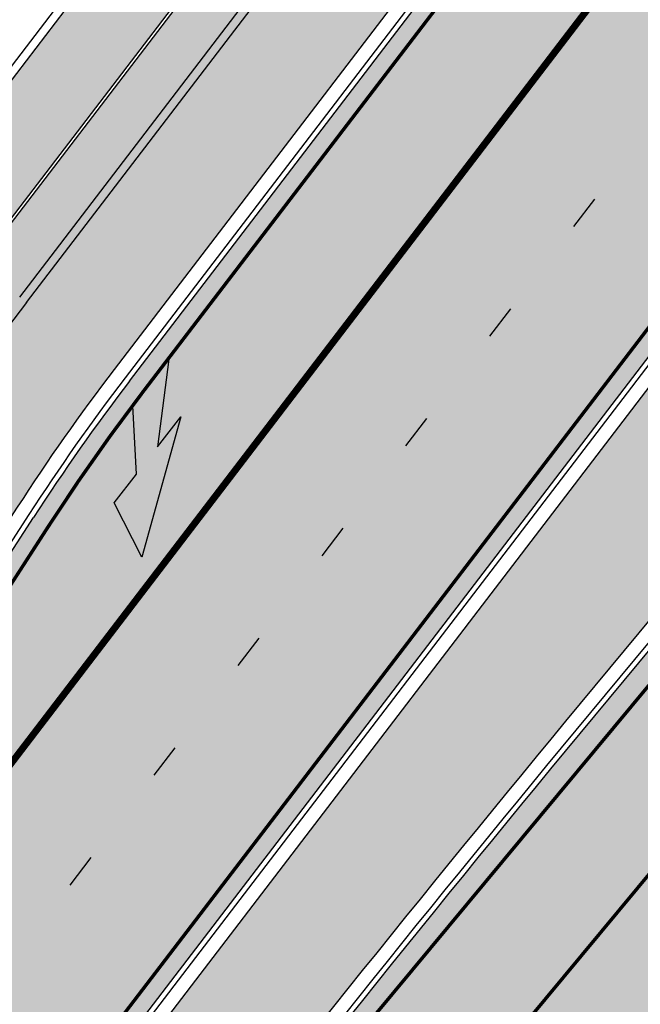
# Model space of a CAD drawing. Units: millimetres. Extents: x 1474 to 10757, y 859 to 12599.
# Drawn here: x 9274 to 9292, y 10898 to 10927 of the extents above; entities that cross this region are included whole.
import ezdxf

# ---------------------------------------------------------------- set-up
doc = ezdxf.new("R2010")
doc.units = ezdxf.units.MM
doc.linetypes.add('Tkm_921_50', pattern=[4, 1, -3])
doc.linetypes.add('Tkm_924_2', pattern=[4, 1, -3])
for name, color, linetype in [('hoone', 255, 'Continuous'), ('tee', 253, 'Continuous'), ('TL_katend_AB_JRT', 133, 'Continuous'), ('TL_katend_AB_KT', 41, 'Continuous'), ('TL_katend_muldeserv', 34, 'Continuous'), ('TL_L_kattemärgistus', 7, 'Continuous'), ('TL_tee_äk_8x20', 210, 'Continuous'), ('TL_tee_äk_ST_10cm', 192, 'Continuous')]:
    doc.layers.add(name, color=color, linetype=linetype)
for name, color, linetype, true_color in [('TL_katend_AB_ST-1a', 7, 'Continuous', 0xcbcbcb), ('TL_katend_haljastus_muru', 7, 'Continuous', 0xe9ffa8), ('TL_tee_murukaitseriba', 7, 'Murukaitse', 0xb57e40), ('TL_tee_servajoon', 1, 'Continuous', 0xff0000)]:
    doc.layers.add(name, color=color, linetype=linetype, true_color=true_color)
doc.styles.add('RP_lines', font='swissl.ttf')
doc.linetypes.add('Murukaitse', pattern='A,0.4,["|",RP_lines,S=0.29,R=0,X=0,Y=-0.305],0', length=0.4)
picture_1 = doc.add_image_def('image2.jpg', size_in_pixel=(2973, 1754))

# ---------------------------------------------------------------- blocks, each defined once
blk = doc.blocks.new('*U65')
at = {"layer": 'TL_L_kattemärgistus'}
blk.add_hatch(color=0, dxfattribs=at).paths.add_polyline_path([(-0.9457303245179123, -3.06073425087614), (-1.829163361745291, -1.283223050193117), (-1.403898004225135, 0.3627263343040355), (-0.6955742318864059, -2.092528730689781), (-0.4204025298519634, -1.02750265794376), (0.1531175410676022, -5.203753935235832), (-1.208394221734399, -4.077350046891475)])
at = {"layer": 'TL_L_kattemärgistus', "color": 0}
blk.add_lwpolyline([(-0.9457303245179123, -3.06073425087614), (-1.829163361745291, -1.283223050193117), (-1.403898004225135, 0.3627263343040355), (-0.6955742318864059, -2.092528730689781), (-0.4204025298519634, -1.02750265794376), (0.1531175410676022, -5.203753935235832), (-1.208394221734399, -4.077350046891475)], close=True, dxfattribs=at)
blk = doc.blocks.new('ringtee')
at = {"layer": 'TL_katend_AB_JRT', "transparency": 33554687}
h = blk.add_hatch(color=256, dxfattribs=at)
h.dxf.hatch_style = 1
edge = h.paths.add_edge_path()
edge.add_arc((546352.8018740426, 6583894.19168174), 34.00000003334782, 327.0163155419566, 341.2120487789037)
edge.add_arc((546413.3917626304, 6583873.579418283), 29.99999999714027, 146.8306961813462, 161.2120487861091, ccw=False)
edge.add_line((546388.2800361315, 6583889.992863749), (546398.1281034127, 6583905.059899651))
edge.add_arc((546423.2398299295, 6583888.646454171), 30.00000001979832, 132.4691846239531, 146.8306961777463, ccw=False)
edge.add_arc((546380.0274408003, 6583935.855451467), 33.9999999792561, 312.4691846140733, 326.830696184669)
edge.add_line((546408.4873974855, 6583917.253546616), (546453.56594193, 6583986.221398697))
edge.add_arc((546425.1059852222, 6584004.823303564), 34.00000000741835, 326.8306961819521, 341.1922077298643)
edge.add_arc((546485.6887323011, 6583984.190059576), 30.00000000129209, 146.8306961886739, 161.1922077305436, ccw=False)
edge.add_line((546460.5770057966, 6584000.603505041), (546470.4250730742, 6584015.670540942))
edge.add_arc((546495.5367995312, 6583999.257095517), 29.99999993964803, 136.7773749401039, 146.8306962030647, ccw=False)
edge.add_line((546473.6758519129, 6584019.802142745), (546483.3641984109, 6584026.327887505))
edge.add_arc((547329.8386476765, 6583473.057995299), 1011.250002166454, 144.492234717001, 146.8306961782707, ccw=False)
edge.add_arc((546459.0227701864, 6584094.383010598), 58.49999999534605, 324.4922347136628, 331.2738727796689)
edge.add_line((546510.3230048134, 6584066.266539861), (546513.024818751, 6584071.196165995))
edge.add_line((546513.024818751, 6584071.196165995), (546528.4257719261, 6584099.296154747))
edge.add_arc((546584.9875690809, 6584068.295943421), 64.49999999696664, 142.6104101772914, 151.2738727800069, ccw=False)
edge.add_line((546533.7407089908, 6584107.46237459), (546559.4053445992, 6584141.042967743))
edge.add_arc((546583.2410934477, 6584122.826023048), 29.99999995343533, 126.2464847897592, 142.6104101939039, ccw=False)
edge.add_arc((546546.3033315525, 6584149.425476928), 19.34999997247286, 352.8601962222171, 358.6065360500191)
edge.add_arc((546583.2410935197, 6584122.826022968), 31.50000006031324, 123.9537363268775, 142.6104101563594)
edge.add_line((546558.2135571546, 6584141.953814981), (546532.5489215463, 6584108.373221827))
edge.add_arc((546584.9875690907, 6584068.295943419), 66.0000000067562, 142.6104101808772, 151.273872783623)
edge.add_line((546527.1103812937, 6584100.017089892), (546509.0076142019, 6584066.987475045))
edge.add_arc((546459.0227703042, 6584094.383010568), 56.9999998777777, 324.49223471122053, 331.27387279081324, ccw=False)
edge.add_arc((547329.8386563124, 6583473.057989532), 1012.750012550231, 144.4922347328242, 146.8304527896784)
edge.add_line((546482.1109657768, 6584027.152160788), (546472.5828045297, 6584020.829395108))
edge.add_arc((546495.5367996607, 6583999.257095411), 31.50000010583797, 136.7773749626103, 146.8306961703733)
edge.add_line((546469.169486749, 6584016.491213216), (546459.3214194714, 6584001.424177315))
edge.add_arc((546485.6887323157, 6583984.19005957), 31.50000001730434, 146.8306961926276, 161.1922077273506)
edge.add_arc((546425.1059852218, 6584004.823303566), 32.50000000821588, 326.8306961815246, 341.19220772740914, ccw=False)
edge.add_line((546452.3103556052, 6583987.042070972), (546407.2318111605, 6583918.07421889))
edge.add_arc((546380.0274407614, 6583935.855451498), 32.50000002897308, 312.4691846265009, 326.8306961759559, ccw=False)
edge.add_arc((546423.2398299588, 6583888.646454148), 31.50000005659198, 132.4691846345518, 146.8306961725962)
edge.add_line((546396.8725170876, 6583905.880571924), (546387.0244498063, 6583890.813536023))
edge.add_arc((546413.3917626692, 6583873.579418265), 31.50000003951978, 146.8306961927302, 161.2120487784604)
edge.add_arc((546352.8018740383, 6583894.191681743), 32.50000003828827, 327.0163155426586, 341.21204877624467, ccw=False)
edge.add_arc((547232.1008358401, 6583323.524179078), 1015.750000115947, 147.0163155356493, 151.9248068839036)
edge.add_line((546335.8734135166, 6583801.56651006), (546314.1452914359, 6583760.830914941))
edge.add_arc((546943.2470901399, 6583425.271789229), 712.999999986899, 151.9248068841728, 156.1975912703558)
edge.add_arc((546943.2470901649, 6583425.271789232), 713.000000008304, 156.1975912714414, 160.595385629175)
edge.add_arc((547232.1008357378, 6583323.524179153), 1019.249999989181, 160.5953856290943, 163.304989623353)
edge.add_arc((546558.9734938064, 6583525.408165706), 316.5000000018895, 163.3049896235432, 173.005989181071)
edge.add_line((546244.8286065962, 6583563.946975248), (546239.7416604188, 6583522.481290341))
edge.add_arc((546231.3049071372, 6583523.516275394), 8.499999999632138, 286.7269475895769, 353.00614178480123, ccw=False)
edge.add_arc((546245.2955062698, 6583476.9625914), 40.11051694332609, 106.7268862126413, 111.6464489251073)
edge.add_arc((546213.5865459668, 6583556.860980243), 45.85000133808029, 275.9514177657647, 291.64644891175004, ccw=False)
edge.add_arc((546218.7034079831, 6583507.776970181), 3.499996845629941, 95.95141793980092, 183.9192911271828)
edge.add_arc((546213.5865364335, 6583556.860977907), 49.35000000099119, 271.8870500234702, 273.6158385344161)
edge.add_line((546216.6988635806, 6583507.609217331), (546216.7039749236, 6583507.824455165))
edge.add_arc((546218.7034112221, 6583507.776973714), 1.999999999993147, 95.95140654357112, 178.6396288113952, ccw=False)
edge.add_arc((546213.5865589741, 6583556.860983437), 47.34999683277544, 275.9514065388912, 291.6464320033812)
edge.add_arc((546245.2954945319, 6583476.962588155), 38.61051830573507, 99.02867697811422, 111.646432005544, ccw=False)
edge.add_arc((546226.5197743758, 6583529.679170063), 19.3498989521469, 311.0861449604975, 318.4396195397922)
edge.add_arc((546245.2954842941, 6583476.962750064), 40.11035683707946, 96.14988430350432, 99.88754310696638)
edge.add_arc((546231.3049098917, 6583523.516297867), 10.00000000285371, 315.2595547922153, 334.9807644796033)
edge.add_arc((546231.3049098912, 6583523.516297866), 10.00000000285457, 334.9807644855671, 353.005989180159)
edge.add_line((546241.2304987473, 6583522.298641955), (546246.3174449247, 6583563.764326863))
edge.add_arc((546558.973493806, 6583525.408165709), 315.0000000007777, 163.3049896234096, 173.0059891812814, ccw=False)
edge.add_arc((547232.1008357524, 6583323.52417915), 1017.750000004139, 160.5953856289897, 163.3049896232548, ccw=False)
edge.add_arc((546943.2470901649, 6583425.271789233), 711.5000000081966, 156.1975912714618, 160.5953856289161, ccw=False)
edge.add_arc((546943.2470901312, 6583425.271789229), 711.4999999788201, 151.9248068840184, 156.1975912700901, ccw=False)
edge.add_line((546315.4687875054, 6583760.124970075), (546337.196909591, 6583800.860565202))
edge.add_arc((547232.1008358701, 6583323.524179063), 1014.250000149166, 147.01631553588, 151.9248068834886, ccw=False)
at = {"layer": 'TL_katend_AB_KT', "transparency": 33554687}
h = blk.add_hatch(color=256, dxfattribs=at)
h.dxf.hatch_style = 1
edge = h.paths.add_edge_path()
edge.add_arc((546502.6699289794, 6584063.46855764), 1.030880234196759, 314.1344148394739, 410.2305876434064)
edge.add_line((546503.3293825053, 6584064.260918105), (546476.4611962743, 6584088.50466135))
edge.add_line((546476.4611962743, 6584088.50466135), (546435.941023762, 6584138.778854402))
edge.add_arc((546434.3838415815, 6584137.523791134), 2.000000037097105, 38.86824397015049, 128.1788845025405)
edge.add_line((546433.1476040833, 6584139.095960653), (546431.6743255112, 6584137.937483617))
edge.add_arc((546446.7404118044, 6584150.079787429), 19.34999994999264, 209.9553081727506, 218.8665971027184, ccw=False)
edge.add_line((546429.9752786942, 6584140.417861645), (546432.022639789, 6584142.027754613))
edge.add_arc((546431.4045210314, 6584142.813839348), 1.000000004427767, 308.1788857593577, 398.86824265648)
edge.add_line((546432.1831121247, 6584143.441370955), (546427.4033723006, 6584149.371690294))
edge.add_arc((546446.7404115881, 6584150.079787451), 19.34999974139926, 179.9528817515125, 182.0971596681766, ccw=False)
edge.add_line((546427.3904183898, 6584150.095700281), (546427.387, 6584150.792))
edge.add_line((546427.387, 6584150.792), (546427.601, 6584153.217))
edge.add_line((546427.601, 6584153.217), (546427.7269863777, 6584153.750811491))
edge.add_line((546427.7269863777, 6584153.750811491), (546478.7969695396, 6584090.38725617))
edge.add_line((546478.7969695396, 6584090.38725617), (546504.7852769917, 6584066.944083577))
edge.add_arc((546505.4173360714, 6584067.71901056), 1.00000525446024, 230.7980439444084, 331.2737315802504)
edge.add_line((546506.2942665824, 6584067.238382442), (546524.9180635782, 6584101.218648477))
edge.add_arc((546584.9875690858, 6584068.295943423), 68.49999999968348, 142.6104101780957, 151.2738727791764, ccw=False)
edge.add_line((546530.5626091423, 6584109.891300557), (546556.2272447484, 6584143.471893707))
edge.add_arc((546583.2410934902, 6584122.826023005), 34.0000000132516, 121.44680071633269, 142.610410178198, ccw=False)
edge.add_arc((546546.3033315612, 6584149.425476932), 19.3499999639896, -1.1037482556222926, 7.145075283465928, ccw=False)
edge.add_arc((546583.2410934579, 6584122.826023037), 31.57999996841284, 123.8514036726471, 142.6104101883656)
edge.add_line((546558.1499951581, 6584142.002393499), (546532.4853595499, 6584108.421800346))
edge.add_arc((546584.9875690707, 6584068.295943429), 66.07999998423043, 142.6104101770247, 151.2738727797318)
edge.add_line((546527.0402271285, 6584100.05553977), (546508.9374600152, 6584067.025924884))
edge.add_arc((546459.0227701839, 6584094.383010596), 56.91999999670082, 324.4922347154952, 331.2738727833226, ccw=False)
edge.add_arc((547329.8386460169, 6583473.057996426), 1012.830000160606, 144.4922347144272, 146.8306961802293)
edge.add_line((546482.0416474823, 6584027.192328967), (546472.5245086693, 6584020.884181901))
edge.add_arc((546495.5367996655, 6583999.257095408), 31.58000011210618, 136.7773749633748, 146.8306961690816)
edge.add_line((546469.102522145, 6584016.534982404), (546459.2544548674, 6584001.467946502))
edge.add_arc((546485.6887322727, 6583984.190059589), 31.57999997027105, 146.8306961805592, 161.1922077363232)
edge.add_arc((546425.1059852263, 6584004.823303563), 32.42000000274098, 326.8306961816577, 341.1922077305578, ccw=False)
edge.add_line((546452.2433910011, 6583987.085840159), (546407.1648465565, 6583918.117988077))
edge.add_arc((546380.0274407789, 6583935.855451483), 32.42000000657873, 312.4691846209258, 326.830696180226, ccw=False)
edge.add_arc((546423.2398299187, 6583888.646454182), 31.58000000440266, 132.4691846226156, 146.8306961846831)
edge.add_line((546396.8055524837, 6583905.924341111), (546386.9574852022, 6583890.857305211))
edge.add_arc((546413.3917626876, 6583873.579418258), 31.58000005922436, 146.8306961992446, 161.2120487775504)
edge.add_arc((546352.8018740587, 6583894.191681731), 32.42000001556101, 327.01631553897005, 341.2120487822321, ccw=False)
edge.add_arc((547232.1008356224, 6583323.524179207), 1015.82999986256, 147.016315535111, 151.9248068840451)
edge.add_line((546335.8028270642, 6583801.604160461), (546314.0747049785, 6583760.868565332))
edge.add_arc((546943.2470901363, 6583425.271789226), 713.079999984673, 151.9248068839439, 156.1975912700399)
edge.add_arc((546943.2470901706, 6583425.27178923), 713.0800000142166, 156.1975912714959, 160.5953856300619)
edge.add_arc((547232.1008357571, 6583323.52417915), 1019.330000008225, 160.5953856299197, 163.3049896237036)
edge.add_arc((546558.9734937988, 6583525.408165706), 316.5799999942518, 163.3049896237518, 173.0059891816867)
edge.add_line((546244.7492018848, 6583563.956716491), (546239.6622557085, 6583522.491031589))
edge.add_arc((546231.3049071374, 6583523.516275394), 8.419999999854882, 286.72691146416366, 353.0061432373317, ccw=False)
edge.add_arc((546245.2954768273, 6583476.962581127), 40.19051830759372, 106.7268494902932, 111.6464193102677)
edge.add_arc((546213.5865589685, 6583556.860983438), 45.76999683518244, 275.9514065452977, 291.6464193119319, ccw=False)
edge.add_arc((546218.703411222, 6583507.776973713), 3.580000000012356, 95.95140654360507, 183.8728728003314)
edge.add_arc((546213.5865364445, 6583556.860977907), 49.34999999994405, 268.9655517849231, 271.7941098770292, ccw=False)
edge.add_line((546212.6955939272, 6583507.519020898), (546212.7431860147, 6583509.523116034))
edge.add_arc((546211.7434629161, 6583509.546856877), 1.000004950726693, 358.6396288221286, 447.7692289199628)
edge.add_arc((546213.5865364531, 6583556.860977904), 46.34999999714272, 256.1045064692187, 267.7692289715268, ccw=False)
edge.add_arc((546211.3050946955, 6583547.638989154), 36.84999720805893, 225.0167577106023, 256.104506487661, ccw=False)
edge.add_arc((546171.1178351818, 6583507.428215036), 19.99999999865799, 45.01675773057836, 62.33400948865712)
edge.add_line((546180.4041634628, 6583525.141602826), (546179.2180622095, 6583525.763422082))
edge.add_line((546179.2180622095, 6583525.763422082), (546163.276013197, 6583534.121117535))
edge.add_line((546163.276013197, 6583534.121117535), (546164.6689624392, 6583536.778125703))
edge.add_line((546164.6689624392, 6583536.778125703), (546181.7970967154, 6583527.798619378))
edge.add_arc((546171.117820469, 6583507.428225852), 22.99999725179319, 45.016749495086, 62.33400949261721, ccw=False)
edge.add_arc((546211.3050858073, 6583547.638994276), 33.85000004478909, 225.0167495180755, 256.1044538507648)
edge.add_arc((546213.5865360425, 6583556.860981169), 43.35000306792604, 256.1044539001397, 291.646433159061)
edge.add_arc((546245.2954755313, 6583476.96258074), 42.61051830422768, 106.72686660613789, 111.64643318991489, ccw=False)
edge.add_arc((546231.3048976749, 6583523.516283371), 6.000010363180405, 286.7268666062147, 353.0059891848285)
edge.add_line((546237.2602612731, 6583522.785688563), (546242.3472093834, 6583564.251389227))
edge.add_arc((546558.9734938036, 6583525.408165709), 318.9999999984772, 163.3049896231243, 173.0059891812257, ccw=False)
edge.add_arc((547232.100835774, 6583323.524179144), 1021.750000026568, 160.5953856286534, 163.3049896232007, ccw=False)
edge.add_arc((546943.2470901501, 6583425.271789239), 715.4999999923688, 156.1975912714087, 160.5953856283843, ccw=False)
edge.add_arc((546943.247090136, 6583425.271789228), 715.4999999839678, 151.9248068840105, 156.1975912701346, ccw=False)
edge.add_line((546311.9394646519, 6583762.007489715), (546333.6675867324, 6583802.743084834))
edge.add_arc((547232.1008354933, 6583323.524179275), 1018.249999717165, 147.0163155344084, 151.9248068845598, ccw=False)
edge.add_arc((546352.8018740658, 6583894.191681727), 30.00000000712372, 327.0163155378892, 341.2120487870008)
edge.add_arc((546413.391762647, 6583873.579418277), 34.00000001462027, 146.8306961880443, 161.2120487864021, ccw=False)
edge.add_line((546384.931805931, 6583892.181323146), (546394.7798732125, 6583907.248359046))
edge.add_arc((546423.2398299119, 6583888.646454189), 33.99999999469983, 132.469184621612, 146.8306961885675, ccw=False)
edge.add_arc((546380.0274408105, 6583935.855451458), 29.9999999662988, 312.469184609839, 326.8306961874322)
edge.add_line((546405.1391672853, 6583919.442006011), (546450.2177117297, 6583988.409858092))
edge.add_arc((546425.1059852522, 6584004.823303547), 29.99999997310387, 326.8306961768301, 341.1922077422869)
edge.add_arc((546485.6887323004, 6583984.190059576), 34.00000000077527, 146.8306961878207, 161.1922077310324, ccw=False)
edge.add_line((546457.2287755961, 6584002.791964437), (546467.0768428737, 6584017.859000337))
edge.add_arc((546495.5367995509, 6583999.2570955), 33.99999996538723, 136.7773749426395, 146.8306961956549, ccw=False)
edge.add_line((546470.7610588912, 6584022.541482381), (546480.0159682115, 6584028.516346902))
edge.add_line((546480.0159682115, 6584028.516346902), (546484.5874434116, 6584035.448401156))
edge.add_arc((546482.9223339278, 6584036.55628671), 1.999999998655454, 326.3620732368273, 392.3110937756885)
edge.add_line((546484.6126506359, 6584037.625318713), (546484.2027002159, 6584038.273518246))
edge.add_line((546484.2027002159, 6584038.273518246), (546488.154243381, 6584040.772651147))
edge.add_arc((547329.8386432368, 6583473.057998359), 1015.249996774528, 144.4922347096531, 146.0004043978846, ccw=False)
at = {"layer": 'TL_katend_AB_ST-1a', "transparency": 33554687}
h = blk.add_hatch(color=256, dxfattribs=at)
h.dxf.hatch_style = 1
edge = h.paths.add_edge_path()
edge.add_line((546490.8977163659, 6584021.403853871), (546393.1599062189, 6583871.870036488))
edge.add_arc((547232.1008357427, 6583323.524179145), 1002.249999998085, 146.8306961807089, 151.924806883104)
edge.add_line((546347.7848781617, 6583795.213006301), (546326.0567560787, 6583754.477411179))
edge.add_arc((546943.2470901483, 6583425.271789232), 699.4999999929402, 151.9248068828264, 156.1975912707717)
edge.add_arc((546357.6837609451, 6583683.565396354), 59.50000000290418, 156.1975912701597, 162.5204927130947)
edge.add_line((546300.9312066565, 6583701.437094148), (546287.0864464636, 6583657.472300565))
edge.add_arc((546229.3800677465, 6583675.644363024), 60.49999998899862, 340.65052323761745, 342.52049271297113, ccw=False)
edge.add_arc((547232.1008357366, 6583323.524179135), 1002.249999992761, 160.6505232386254, 163.3049896218807)
edge.add_arc((546558.9734938071, 6583525.408165705), 299.5000000021687, 163.3049896219718, 182.8140211424391)
edge.add_line((546259.8346449342, 6583510.704455419), (546255.192378506, 6583513.343545175))
edge.add_arc((546235.6929593512, 6583513.494054344), 19.5000000097709, 359.5577627821495, 362.1106111501164)
edge.add_arc((546558.9734937875, 6583525.408165716), 303.9999999827449, 181.0487464296328, 182.1106111512901, ccw=False)
edge.add_arc((546254.0245858685, 6583519.825733595), 0.9999999998358083, 1.048746436241095, 173.0059892216367)
edge.add_line((546253.032026983, 6583519.947499185), (546245.8746397825, 6583527.304846454))
edge.add_line((546245.8746397825, 6583527.304846454), (546250.287680466, 6583563.277264499))
edge.add_arc((546558.9734938032, 6583525.408165708), 310.9999999982229, 163.3049896230779, 173.005989181056, ccw=False)
edge.add_arc((547232.100835739, 6583323.52417915), 1013.749999991209, 160.5953856288489, 163.3049896230309, ccw=False)
edge.add_arc((546943.2470901677, 6583425.271789232), 707.500000010848, 156.1975912715376, 160.5953856290781, ccw=False)
edge.add_arc((546943.247090139, 6583425.271789233), 707.4999999841548, 151.9248068822561, 156.1975912706669, ccw=False)
edge.add_line((546318.9981103727, 6583758.242450461), (546340.7262324663, 6583798.9780456))
edge.add_arc((547232.1008357838, 6583323.524179134), 1010.250000038446, 147.0913629573895, 151.9248068822738, ccw=False)
edge.add_arc((546350.3760775758, 6583894.126067455), 40.00000076740462, 327.0913631443233, 340.3264293979851)
edge.add_line((546388.0411158964, 6583880.659629555), (546389.9945340372, 6583886.12325475))
edge.add_arc((546408.8270528525, 6583879.390035944), 20.0000000104029, 146.8306961831227, 160.3264294533987, ccw=False)
edge.add_line((546392.0859018426, 6583890.332332928), (546399.1138071805, 6583901.084666256))
edge.add_arc((546424.2255336676, 6583884.671220797), 29.99999998313263, 136.2110409006771, 146.8306961808495, ccw=False)
edge.add_line((546402.5687259578, 6583905.431343119), (546409.3316864355, 6583912.486414008))
edge.add_arc((546380.4559428653, 6583940.16657707), 39.99999992347644, 316.2110408924447, 326.8306961876273)
edge.add_line((546413.9382448054, 6583918.281983159), (546484.2012559574, 6584025.780772651))
edge.add_arc((547329.8386456097, 6583473.057996845), 1010.249999590391, 144.4922347182334, 146.8306961879123, ccw=False)
edge.add_arc((546459.0227702091, 6584094.383010625), 59.49999998820324, 324.4922347148268, 327.1834494937708)
edge.add_line((546509.027170563, 6584062.136926462), (546534.1427586306, 6584101.083978586))
edge.add_arc((546584.987569074, 6584068.295943424), 60.49999999010614, 142.6104101789474, 147.1834494899926, ccw=False)
edge.add_line((546536.918808839, 6584105.033448623), (546561.7965682975, 6584137.584462856))
edge.add_arc((546546.303331523, 6584149.425476931), 19.50000000204378, 322.610410181219, 356.63815244776)
edge.add_line((546565.7697739339, 6584148.28196482), (546572.9622729323, 6584146.887321336))
edge.add_arc((546573.0574514136, 6584147.378178811), 0.5000000035823731, 259.0263832235378, 322.6104098702493)
edge.add_line((546573.4547138961, 6584147.074563061), (546582.595970451, 6584159.035333594))
edge.add_arc((546581.8014454853, 6584159.642565086), 1.000000003098986, 322.6104102296731, 382.6566627911184)
edge.add_line((546582.7242752042, 6584160.027773233), (546579.70943691, 6584167.25031614))
edge.add_arc((546574.2505534102, 6584185.970641731), 19.49999998203858, 286.2567875126724, 322.4203273857452)
edge.add_arc((548502.615925119, 6582702.018972823), 2413.75000000986, 141.4997575390001, 142.4203273694598, ccw=False)
edge.add_arc((546660.9494792337, 6584166.959334969), 60.50000000094546, 134.4005305303204, 141.4997575394947, ccw=False)
edge.add_line((546618.6194468864, 6584210.184540134), (546635.2140594312, 6584226.435486384))
edge.add_arc((546593.5836970421, 6584268.946225347), 59.49999999877274, 314.4005305295761, 320.6209651996655)
edge.add_arc((548502.6161558056, 6582702.01878278), 2410.250298894574, 140.3622458470789, 140.6209651877786, ccw=False)
edge.add_arc((546615.6954176244, 6584265.110800171), 39.99999995491049, 320.3622458190567, 333.5914723668182)
edge.add_line((546651.5212405008, 6584247.320060681), (546654.1046149966, 6584252.52229059))
edge.add_arc((546672.017526194, 6584243.626920983), 19.99999970029065, 139.8981510117445, 153.5914724148508, ccw=False)
edge.add_arc((548502.6164331383, 6582702.018543668), 2413.250665032609, 139.5953773216083, 139.8981511391522, ccw=False)
edge.add_arc((546687.8043836684, 6584246.797154553), 30.00000017391454, 128.7240550214776, 139.5953772351951, ccw=False)
edge.add_line((546669.0372758616, 6584270.202189802), (546675.5450570143, 6584275.420393023))
edge.add_arc((546650.5222467672, 6584306.627106524), 40.00000000276027, 308.7240549874783, 332.6569912664477)
edge.add_arc((546642.0836561217, 6584310.990612897), 49.5000000002078, 332.6569912659198, 373.0323186580536)
edge.add_arc((546743.4049304401, 6584334.442678264), 54.49999999735139, 140.1406476286465, 193.0323186598482, ccw=False)
edge.add_line((546701.569639052, 6584369.372012557), (546707.747293397, 6584361.065655563))
edge.add_arc((546743.4049304414, 6584334.442678263), 44.49999999874993, 143.253964836275, 194.293594578101)
edge.add_arc((546651.345813255, 6584310.988063724), 50.5000000030995, -40.99443838277199, 14.293594575243503, ccw=False)
edge.add_arc((548502.6159251074, 6582702.018972805), 2402.250000011212, 139.0055616157916, 142.6104101811082)
edge.add_line((546593.9683334177, 6584160.74082199), (546533.5260020118, 6584081.655758351))
edge.add_arc((547329.8386459079, 6583473.057996518), 1002.250000018484, 142.6104101811871, 146.8306961808348)
h = blk.add_hatch(color=256, dxfattribs=at)
h.dxf.hatch_style = 1
edge = h.paths.add_edge_path()
edge.add_arc((547090.0807988583, 6583648.767237484), 692.4999998792293, 143.5717241060926, 143.7637546170883)
edge.add_arc((547329.8386425674, 6583473.05799883), 989.749995957828, 143.7637546166254, 146.8306961878972)
edge.add_line((546501.3609357331, 6584014.564918247), (546457.0941926691, 6583946.839080482))
edge.add_arc((546490.5764947373, 6583924.954486491), 40.00000007397077, 146.830696193068, 160.3264294480296)
edge.add_line((546452.9114570579, 6583938.420924124), (546450.9737183327, 6583933.001153571))
edge.add_arc((546432.1411995107, 6583939.734372375), 20.00000001613376, 326.8306961938881, 340.3264294649354, ccw=False)
edge.add_line((546448.8823505274, 6583928.792075391), (546441.85444519, 6583918.039742065))
edge.add_arc((546416.7427186449, 6583934.453187567), 30.00000005570675, 316.2110409153573, 326.8306961715728, ccw=False)
edge.add_line((546438.3995264125, 6583913.693065201), (546431.6365659316, 6583906.637994309))
edge.add_arc((546460.5123095735, 6583878.957831196), 40.00000001069111, 136.2110409105609, 146.8306961832538)
edge.add_line((546427.030007562, 6583900.842425157), (546403.6231255984, 6583865.031100883))
edge.add_arc((547232.1008357469, 6583323.524179152), 989.7499999976304, 146.8306961807621, 163.3049896231068)
edge.add_arc((546558.9734938133, 6583525.408165711), 287.0000000065743, 163.3049896236552, 166.8668449495078)
edge.add_arc((546318.4338654765, 6583581.530239853), 39.99999999362227, 166.8668449480951, 182.8379797055739)
edge.add_line((546278.4829240103, 6583579.549766311), (546278.7439911728, 6583574.283410204))
edge.add_arc((546258.7685204298, 6583573.293173433), 20.00000000655498, -9.062772699351513, 2.8379797028545113, ccw=False)
edge.add_arc((546558.9734937898, 6583525.408165727), 283.9999999820013, 170.9372272983684, 173.671979603618)
edge.add_arc((546246.8866420416, 6583560.017369045), 29.99999999953173, 345.04283752087963, 353.67197960402234, ccw=False)
edge.add_line((546275.8702139568, 6583552.274465261), (546273.8441710557, 6583544.690493953))
edge.add_arc((546312.488933609, 6583534.366622241), 39.99999999911185, 165.0428375203353, 193.2791739547207)
edge.add_arc((546321.7349266727, 6583536.548734128), 49.49999999982688, 193.2791739552637, 218.6679327026598)
edge.add_line((546283.0863057408, 6583505.620848651), (546275.2030112237, 6583499.466848449))
edge.add_arc((546314.5405482436, 6583531.133995169), 50.50000000172857, 178.6580946579399, 218.8344444702276, ccw=False)
edge.add_arc((546558.9734938028, 6583525.408165707), 294.9999999969999, 163.3049896231311, 178.6580946567526, ccw=False)
edge.add_arc((547232.1008357534, 6583323.52417915), 997.7500000039655, 146.8306961810417, 163.3049896233391, ccw=False)
edge.add_line((546396.9266651967, 6583869.408019672), (546494.6644753342, 6584018.941837042))
edge.add_arc((547329.8386458762, 6583473.057996525), 997.7499999885348, 143.7637546114312, 146.8306961808458, ccw=False)
edge.add_arc((547090.080799034, 6583648.767237504), 700.5000000092817, 136.8057684218276, 143.7637546115012, ccw=False)
edge.add_arc((546074.5315022937, 6584602.239117475), 692.4999999927213, 316.8057684214089, 319.6171724698307)
edge.add_arc((546556.7081908112, 6584192.123717823), 59.50000000724123, 319.6171724719567, 327.8178275668924)
edge.add_line((546607.0665471213, 6584160.433246848), (546635.7514426195, 6584206.015535271))
edge.add_arc((546686.9561578522, 6584173.792451342), 60.49999999974339, 140.9717817124257, 147.8178275660421, ccw=False)
edge.add_arc((548502.6159250704, 6582702.018972845), 2397.749999957254, 138.8977256517492, 140.9717817134533, ccw=False)
edge.add_arc((546620.8449094248, 6584343.724003335), 99.50000003516354, 318.8977256548628, 334.6518935797261)
edge.add_arc((546729.291718771, 6584292.349988231), 20.49999948686282, 152.0719318112349, 154.6518936092683, ccw=False)
edge.add_line((546711.1792252073, 6584301.951423326), (546717.1648271622, 6584294.883963043))
edge.add_arc((546731.8964989277, 6584282.107897594), 19.5000000351617, 139.0664845148508, 150.9766389126917)
edge.add_arc((546620.8449100232, 6584343.724002982), 107.4999993404819, 328.27297491150125, 330.97663893162206, ccw=False)
edge.add_arc((546713.1310125404, 6584286.66679363), 0.9999999999313404, 148.2729748661144, 308.8694459571506)
edge.add_arc((546776.8271301456, 6584207.641135429), 100.500000256306, 123.17871013383751, 128.8694459132032, ccw=False)
edge.add_line((546721.8282776473, 6584291.756391331), (546722.3666388127, 6584282.4094772))
edge.add_arc((546776.8271300347, 6584207.641135588), 92.50000006247946, 126.0692098389709, 138.8977256459321)
edge.add_arc((548502.615925093, 6582702.018972822), 2382.749999988316, 138.8977256516926, 140.1925254549535)
edge.add_arc((546717.8952489047, 6584189.386671293), 59.49999999559979, 140.1925254588584, 144.8598031640194)
edge.add_line((546669.2393552845, 6584223.633627588), (546642.831531281, 6584186.1150737))
edge.add_arc((546593.3578918921, 6584220.937609561), 60.49999998508324, 321.495841718762, 324.8598026144267, ccw=False)
edge.add_arc((548502.6159252013, 6582702.018972816), 2379.25000007777, 141.4958422654677, 141.9532477865877)
edge.add_arc((546074.5315023327, 6584602.239117517), 703.9999999880257, 320.075036991081, 321.95324778531983, ccw=False)
edge.add_arc((546629.373239677, 6584137.908527852), 19.50000001064735, 140.0750369941107, 173.504889863785)
edge.add_line((546609.9984001571, 6584140.114336999), (546602.9557936558, 6584141.959631828))
edge.add_arc((546602.8290623765, 6584141.475959237), 0.499999992367914, 75.31749615886575, 138.9061706817983)
edge.add_arc((546074.5315022955, 6584602.239117482), 700.4999999958842, 317.745613199181, 318.9061701122957, ccw=False)
edge.add_arc((546593.7584045619, 6584130.534046538), 0.999999997719542, 137.7456131885386, 196.7817846342662)
edge.add_line((546592.8009932265, 6584130.245319106), (546595.0727295786, 6584122.712310783))
edge.add_arc((546598.7675093563, 6584103.565545972), 19.50000000866968, 100.9221990898624, 137.2102217557388)
edge.add_arc((547090.0807989895, 6583648.767237473), 688.9999999959872, 137.2102217586394, 140.4936260814709)
edge.add_arc((546511.8012127538, 6584125.57219773), 60.49999999210017, 315.3198815667264, 320.4936260777415, ccw=False)
edge.add_line((546554.8193449938, 6584083.031742894), (546538.4613767817, 6584066.490094654))
edge.add_arc((546580.7684655185, 6584024.652787832), 59.49999999626492, 135.3198815694399, 143.5717241104043)
at = {"layer": 'TL_katend_haljastus_muru', "transparency": 33554687}
h = blk.add_hatch(color=256, dxfattribs=at)
h.dxf.hatch_style = 1
edge = h.paths.add_edge_path()
edge.add_arc((546620.8449094432, 6584343.724003324), 98.9500000137465, 318.8977256645807, 334.6518935809)
edge.add_arc((546729.2917193503, 6584292.349987941), 21.05000013477951, 152.1606823301011, 154.6518935693045, ccw=False)
edge.add_arc((546748.0182877688, 6584331.620102465), 47.54999998381334, 203.3604056384397, 218.253042624922, ccw=False)
edge.add_line((546704.3660156637, 6584312.765881756), (546702.3782266519, 6584312.327945519))
edge.add_arc((546651.3458132574, 6584310.988063724), 51.05000000094993, -40.99443838459672, 1.5039841094243798, ccw=False)
edge.add_arc((548502.615925097, 6582702.01897281), 2401.6999999996, 139.0055616157303, 142.6104101809025)
edge.add_line((546594.4053221513, 6584160.406844676), (546533.9629907435, 6584081.321781035))
edge.add_arc((547329.8386458975, 6583473.05799652), 1001.700000009485, 142.6104101806739, 146.8306961805811)
edge.add_line((546491.3580980179, 6584021.102940705), (546393.6202878741, 6583871.569123327))
edge.add_arc((547232.1008357523, 6583323.524179151), 1001.700000003226, 146.8306961809833, 151.9248068832115)
edge.add_line((546348.2701600584, 6583794.954159858), (546326.5420379705, 6583754.218564727))
edge.add_arc((546943.247090156, 6583425.27178923), 698.9500000006414, 151.9248068830925, 156.1975912707924)
edge.add_arc((546357.6837609506, 6583683.565396354), 58.95000000785301, 156.197591271188, 162.5204927145868)
edge.add_line((546301.4558100997, 6583701.27189358), (546287.6110499038, 6583657.307099989))
edge.add_arc((546229.3800676878, 6583675.644363028), 61.05000004593167, 340.6505232427838, 342.5204927179223, ccw=False)
edge.add_arc((547232.100835725, 6583323.52417913), 1001.699999982992, 160.6505232387501, 163.3049896211922)
edge.add_arc((546558.9734938098, 6583525.408165706), 298.9500000044981, 163.3049896214792, 181.630468942713)
edge.add_arc((546245.2955062763, 6583476.96259138), 42.61051696102363, 68.73402150853889, 69.60546629740901, ccw=False)
edge.add_arc((546262.5448056287, 6583521.338479919), 5.000000000498527, 248.9666972620911, 289.1045586498112)
edge.add_line((546264.1812710356, 6583516.613865546), (546265.4689499718, 6583517.059879097))
edge.add_arc((546314.5405482415, 6583531.13399517), 51.04999999962008, 178.658094657455, 196.0033031685185, ccw=False)
edge.add_arc((546558.973493799, 6583525.408165709), 295.5499999932244, 163.3049896231518, 178.6580946568436, ccw=False)
edge.add_arc((547232.1008357494, 6583323.524179148), 998.3000000008998, 146.8306961811023, 163.3049896231384, ccw=False)
edge.add_line((546396.4662835421, 6583869.708932835), (546494.2040936756, 6584019.242750199))
edge.add_arc((547329.8386458796, 6583473.057996523), 998.2999999926456, 143.7637546097133, 146.8306961814922, ccw=False)
edge.add_arc((547090.0807990249, 6583648.767237514), 701.0499999955443, 136.8057684222598, 143.7637546093069, ccw=False)
edge.add_arc((546074.531502269, 6584602.239117481), 691.950000014652, 316.8057684221359, 319.6171724713425)
edge.add_arc((546556.7081908333, 6584192.123717816), 58.94999998506371, 319.6171724699045, 327.8178275654614)
edge.add_line((546606.6010497126, 6584160.726183978), (546635.2859452122, 6584206.308472403))
edge.add_arc((546686.9561578553, 6584173.792451349), 61.04999999822523, 140.9717817125307, 147.817827566865, ccw=False)
edge.add_arc((548502.6159255139, 6582702.018972453), 2398.300000549443, 138.8977256511689, 140.9717817126661, ccw=False)
h = blk.add_hatch(color=256, dxfattribs=at)
h.dxf.hatch_style = 1
edge = h.paths.add_edge_path()
edge.add_arc((546546.3033315259, 6584149.425476929), 18.94999999912831, 322.6104101752422, 351.6837508116657)
edge.add_arc((546583.2410934654, 6584122.826023031), 29.99999997750503, 127.3177035150839, 142.6104101889875)
edge.add_line((546559.4053445992, 6584141.042967743), (546533.7407089904, 6584107.46237459))
edge.add_arc((546584.9875690873, 6584068.295943419), 64.50000000355195, 142.6104101796817, 151.2738727822139)
edge.add_line((546528.4257719256, 6584099.296154746), (546513.024818751, 6584071.196165995))
edge.add_line((546513.024818751, 6584071.196165995), (546513.8652288411, 6584070.654215001))
edge.add_line((546513.8652288411, 6584070.654215001), (546533.6805330826, 6584101.382051635))
edge.add_arc((546584.9875690782, 6584068.295943427), 61.04999999173183, 142.6104101809868, 147.1834494921655, ccw=False)
edge.add_line((546536.4818201112, 6584105.367425946), (546561.3595795674, 6584137.918440174))
at = {"layer": 'TL_katend_muldeserv'}
for p, q in [((546530.3639778985, 6584110.043108426), (546556.0286135076, 6584143.623701581)), ((546533.9393402305, 6584107.310566717), (546559.6039758392, 6584140.891159871))]:
    blk.add_line(p, q, dxfattribs=at)
at = {"layer": 'TL_katend_muldeserv', "flags": 128}
blk.add_lwpolyline([(546524.9459448726, 6584062.932686479, -0.03036927336175477), (546579.2806448564, 6584128.343743398, 0.01226767966637203), (546601.9170161936, 6584153.671349777, 0.03579738721150268), (546606.9395932801, 6584160.513138789), (546635.6244887784, 6584206.095427211, -0.02988039825169002), (546639.8410589598, 6584211.983941969, -0.009050023849388035), (546695.7088399535, 6584278.410800898, 0.06884900259130004), (546710.6298307149, 6584301.190599805, -0.01125768225576321), (546711.0466947632, 6584302.021677731, 0.2972597252795725), (546711.0121579185, 6584302.402490448, -0.1586602056009728), (546700.9040163897, 6584329.784910079)], format="xyb", dxfattribs=at)
at = {"layer": 'TL_katend_muldeserv'}
blk.add_arc((546584.9875690842, 6584068.295943421), 64.24999999981235, 142.6104101801125, 151.2738727823648, dxfattribs=at)
at = {"layer": 'TL_L_kattemärgistus', "linetype": 'Tkm_921_50', "transparency": 33554687}
blk.add_line((546530.3479021465, 6584084.084684296), (546590.790233548, 6584163.169747931), dxfattribs=at)
at = {"layer": 'TL_L_kattemärgistus', "transparency": 33554687, "const_width": 0.1, "flags": 128}
blk.add_lwpolyline([(546593.5710709176, 6584161.044437712), (546533.128739516, 6584081.959374078)], dxfattribs=at)
for points in [[(546602.4121423351, 6584153.25022022, -0.01226767966629223), (546579.7545192591, 6584127.898835486, 0.03036927336151233), (546525.4702261189, 6584062.548461057)], [(546507.8649787024, 6584059.5342134, 0.01174317945075982), (546509.4473756112, 6584061.86595097), (546534.562963677, 6584100.81300309, -0.01995629679053909), (546537.3160713221, 6584104.72983288), (546562.1938307793, 6584137.280847111, 0.1334967874279146), (546566.1553496409, 6584146.997025423, 0.1334967874279146)]]:
    blk.add_lwpolyline(points, format="xyb", dxfattribs=at)
at = {"layer": 'TL_L_kattemärgistus', "linetype": 'Tkm_924_2', "transparency": 33554687, "const_width": 0.2, "flags": 128}
blk.add_lwpolyline([(546569.0000381551, 6584140.422485333), (546527.567064777, 6584086.209994514)], dxfattribs=at)
at = {"layer": 'TL_L_kattemärgistus', "linetype": 'Tkm_921_50', "transparency": 33554687, "const_width": 0.1, "flags": 128}
blk.add_lwpolyline([(546582.3061506578, 6584125.503177496, 0.03036927336147166), (546528.2932789834, 6584060.479554939)], format="xyb", dxfattribs=at)
at = {"layer": 'TL_L_kattemärgistus', "linetype": 'Tkm_924_2', "transparency": 33554687, "const_width": 0.2, "flags": 128}
blk.add_lwpolyline([(546584.8577820569, 6584123.107519506, 0.02953063064041898), (546532.4924149422, 6584060.281749931)], format="xyb", dxfattribs=at)
at = {"layer": 'TL_tee_murukaitseriba', "linetype": 'Murukaitse'}
blk.add_line((546594.4053221286, 6584160.406844646), (546533.9629907269, 6584081.321781013), dxfattribs=at)
at = {"layer": 'TL_tee_murukaitseriba', "linetype": 'Murukaitse', "flags": 128}
blk.add_lwpolyline([(546513.8652288412, 6584070.654215001), (546533.6805330823, 6584101.382051635, -0.01995629679271855), (546536.4818201112, 6584105.367425946), (546561.3595795684, 6584137.918440175, 0.1275412691184855), (546565.0540686666, 6584146.684609067, 0.1275412691184855)], format="xyb", dxfattribs=at)
at = {"layer": 'TL_tee_murukaitseriba', "linetype": 'Murukaitse'}
blk.add_arc((547090.0807990255, 6583648.767237514), 701.0499999958519, 136.8057684217609, 143.7637546095141, dxfattribs=at)
at = {"layer": 'TL_tee_servajoon'}
for p, q in [((546530.5626091391, 6584109.891300553), (546556.2272447482, 6584143.471893708)), ((546533.7407089899, 6584107.462374589), (546559.4053445993, 6584141.042967743))]:
    blk.add_line(p, q, dxfattribs=at)
at = {"layer": 'TL_tee_äk_8x20'}
for p, q in [((546532.4853595488, 6584108.421800345), (546558.1499951577, 6584142.0023935)), ((546532.5489215459, 6584108.373221826), (546558.2135571546, 6584141.953814981))]:
    blk.add_line(p, q, dxfattribs=at)
at = {"layer": 'TL_tee_äk_ST_10cm'}
for p, q in [((546593.9683333989, 6584160.740821966), (546533.5260019974, 6584081.655758332)), ((546594.0875121434, 6584160.649737243), (546533.6451807418, 6584081.564673609)), ((546536.9188088407, 6584105.033448625), (546561.7965682979, 6584137.584462856))]:
    blk.add_line(p, q, dxfattribs=at)
at = {"layer": 'TL_tee_äk_ST_10cm', "flags": 128}
for points in [[(546525.0669328525, 6584062.844019074, -0.03036927336162203), (546579.3900004878, 6584128.241072341, 0.0122676796663441), (546602.0312760724, 6584153.574166032, 0.03579738721050493), (546607.0665471195, 6584160.433246845), (546635.7514426179, 6584206.015535268, -0.02988039825075128), (546639.957584348, 6584211.889486509, -0.009050023849509613), (546695.8218705482, 6584278.312190124, 0.06884900259166717), (546710.7653892272, 6584301.126382286, -0.01125768225210707), (546711.1792252073, 6584301.951423326, 0.2972597252643266), (546711.1298868577, 6584302.495441494, -0.1586602056049431), (546701.053902725, 6584329.790748443)], [(546507.3358547769, 6584059.911742036, 0.01174317945056184), (546508.9011090525, 6584062.218219116), (546534.0166971184, 6584101.165271237, -0.01995629679204189), (546536.7996300963, 6584105.124533349), (546561.6773895535, 6584137.675547579, 0.407928518806941), (546558.3811537158, 6584164.543304523, 0.1266516881731853), (546514.5570329473, 6584184.225264718, 0.1266516881731853)], [(546507.4579602982, 6584059.824620043, 0.0117431794493264), (546509.027170566, 6584062.136926467), (546534.142758632, 6584101.083978588)]]:
    blk.add_lwpolyline(points, format="xyb", dxfattribs=at)
at = {"layer": 'TL_tee_äk_ST_10cm'}
blk.add_arc((546584.9875690739, 6584068.295943424), 60.49999998984372, 142.6104101765417, 147.1834494877334, dxfattribs=at)
at = {"layer": 'TL_L_kattemärgistus', "rotation": 336.6058859078177}
blk.add_blockref('*U65', (546539.201687725, 6584104.772093913), dxfattribs=at)

msp = doc.modelspace()

# ---------------------------------------------------------------- linework, layer by layer
at = {"color": 1, "const_width": 0.15}
msp.add_lwpolyline([(9196.742553785038, 10921.51980403567), (9215.07220080722, 10898.77784229665, -0.09596891963644912), (9287.381706432849, 10762.23540929927)], format="xyb", dxfattribs=at)

# ---------------------------------------------------------------- block references
at = {"layer": 'tee'}
msp.add_blockref('ringtee', (-537260.1056246733, -6573188.948040294), dxfattribs=at)

# ---------------------------------------------------------------- referenced raster images: frames only (the image files are external)
at = {"layer": 'hoone', "linetype": 'ByBlock'}
image = msp.add_image(picture_1, insert=(7910.264367281125, 9947.31813325778), size_in_units=(2656.2967337116, 1567.1525297444152), dxfattribs=at)
image.dxf.flags = 7

doc.saveas('drawing.dxf')
